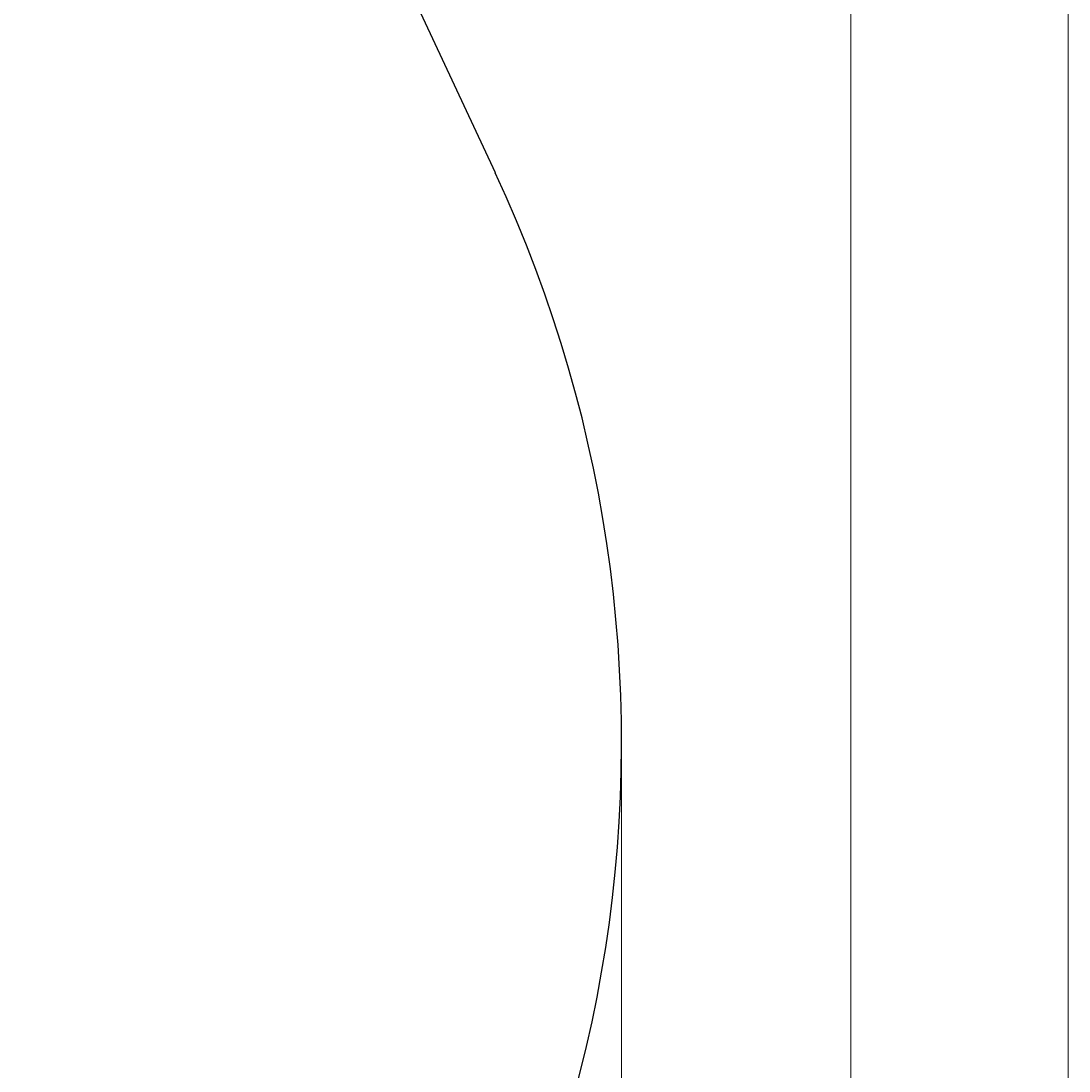
# Model space of a CAD drawing. Units: millimetres. Extents: x -4717 to 5601, y -4539 to 9868.
# Drawn here: x 4434 to 5601, y -2070 to -900 of the extents above; entities that cross this region are included whole.
import ezdxf

# ---------------------------------------------------------------- set-up
doc = ezdxf.new("R2010")
doc.units = ezdxf.units.MM
doc.styles.add('SLDTEXTSTYLE0', font='TXT', dxfattribs={"width": 0.7})
doc.dimstyles.new('SLDDIMSTYLE0', dxfattribs={"dimtxt": 5, "dimasz": 3.302, "dimexe": 0, "dimexo": 0.0625, "dimgap": 1.25, "dimtad": 2, "dimdec": 0, "dimrnd": 1e-09, "dimzin": 12, "dimdsep": 46, "dimtxsty": 'SLDTEXTSTYLE0', "dimsah": 1, "dimcen": 0.09, "dimadec": 0, "dimazin": 3, "dimtfac": 1, "dimtofl": 0, "dimtmove": 0, "dimatfit": 3, "dimfxl": 0, "dimfrac": 2, "dimtolj": 1, "dimtzin": 12, "dimarcsym": 0})

# ---------------------------------------------------------------- blocks, each defined once
blk = doc.blocks.new('_D_1')
at = {"color": 7, "linetype": 'Continuous', "lineweight": 0}
for p, q in [((2133.2, 2965.2), (5359.1, 2965.2)), ((5358.1, -2745.8), (5358.1, 2965.2)), ((327.5, -2745.8), (5359.1, -2745.8))]:
    blk.add_line(p, q, dxfattribs=at)
at = {"color": 7, "linetype": 'Continuous', "lineweight": 18}
for points in [[(5358.1, 2965.2), (5357.6, 2961.9), (5358.6, 2961.9)], [(5358.1, -2745.8), (5358.6, -2742.5), (5357.6, -2742.5)]]:
    blk.add_solid(points, dxfattribs=at)
at = {"color": 7, "linetype": 'Continuous', "lineweight": 18, "insert": (5351.6, 104.5), "char_height": 5, "attachment_point": 1, "rotation": 90, "style": 'SLDTEXTSTYLE0'}
blk.add_mtext('5711', dxfattribs=at)
blk = doc.blocks.new('_D_2')
at = {"color": 7, "linetype": 'Continuous', "lineweight": 0}
for p, q in [((2142.9, 4463.6), (5601.1, 4463.6)), ((5600.1, 4463.6), (5600.1, -4130.8)), ((327.5, -4130.8), (5601.1, -4130.8))]:
    blk.add_line(p, q, dxfattribs=at)
at = {"color": 7, "linetype": 'Continuous', "lineweight": 18}
for points in [[(5600.1, 4463.6), (5599.6, 4460.3), (5600.6, 4460.3)], [(5600.1, -4130.8), (5600.6, -4127.5), (5599.6, -4127.5)]]:
    blk.add_solid(points, dxfattribs=at)
at = {"color": 7, "linetype": 'Continuous', "lineweight": 18, "insert": (5593.7, 160.2), "char_height": 5, "attachment_point": 1, "rotation": 90, "style": 'SLDTEXTSTYLE0'}
blk.add_mtext('8594', dxfattribs=at)
blk = doc.blocks.new('_D_3')
at = {"color": 7, "linetype": 'Continuous', "lineweight": 0}
for p, q in [((-4717, -959.9), (-4717, -4539)), ((5102.7, -1703.1), (5102.7, -4539)), ((5102.7, -4538), (-4717, -4538))]:
    blk.add_line(p, q, dxfattribs=at)
at = {"color": 7, "linetype": 'Continuous', "lineweight": 18}
for points in [[(-4717, -4538), (-4713.7, -4538.5), (-4713.7, -4537.5)], [(5102.7, -4538), (5099.4, -4537.5), (5099.4, -4538.5)]]:
    blk.add_solid(points, dxfattribs=at)
at = {"color": 7, "linetype": 'Continuous', "lineweight": 18, "insert": (186.5, -4531.6), "char_height": 5, "attachment_point": 1, "style": 'SLDTEXTSTYLE0'}
blk.add_mtext('9820', dxfattribs=at)

msp = doc.modelspace()

# ---------------------------------------------------------------- linework, layer by layer
at = {"color": 7, "linetype": 'Continuous', "lineweight": 25}
msp.add_line((4962.2, -1069.2), (3537.3, 1986.5), dxfattribs=at)
msp.add_arc((3602.7, -1703.1), 1500, 245.5888, 25, dxfattribs=at)

# ---------------------------------------------------------------- dimensions: what is measured, and where the dimension line sits
at = {"color": 7, "linetype": 'Continuous', "lineweight": 18}
for base, p1, p2, picture, middle in [((5600.1, -4130.8), (2142.9, 4463.6), (327.5, -4130.8), '_D_2', (5600.1, 166.4)), ((5358.1, 2965.2), (327.5, -2745.8), (2133.2, 2965.2), '_D_1', (5358.1, 109.7))]:
    dim = msp.add_linear_dim(base=base, p1=p1, p2=p2, angle=90, dimstyle='SLDDIMSTYLE0', dxfattribs=at)
    dim.commit()
    dim.dimension.update_dxf_attribs({"geometry": picture, "text_midpoint": middle, "dimtype": 160})
dim = msp.add_linear_dim(base=(-4717, -4538), p1=(5102.7, -1703.1), p2=(-4717, -959.9), dimstyle='SLDDIMSTYLE0', dxfattribs=at)
dim.commit()
dim.dimension.update_dxf_attribs({"geometry": '_D_3', "text_midpoint": (192.9, -4538), "dimtype": 160})

doc.saveas('drawing.dxf')
